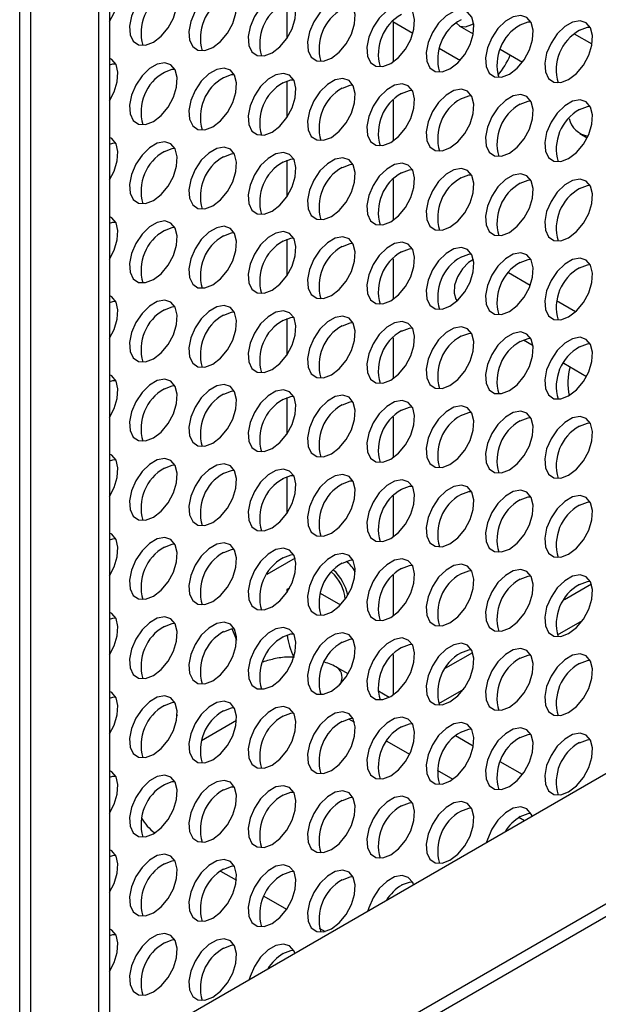
# Model space of a CAD drawing. Units: millimetres. Extents: x 40 to 3688, y -431 to 3021.
# Drawn here: x 40 to 100, y -123 to -22 of the extents above; entities that cross this region are included whole.
import ezdxf

# ---------------------------------------------------------------- set-up
doc = ezdxf.new("R2010")
doc.units = ezdxf.units.MM
doc.header["$LTSCALE"] = 10

msp = doc.modelspace()

# ---------------------------------------------------------------- linework, layer by layer
at = {"color": 7, "linetype": 'Continuous', "lineweight": 25}
for p, q in [((40.49, 380.2), (40.49, -147.61)), ((41.63, -146.96), (41.63, 380.86)), ((48.63, 3.9), (48.63, -126.75)), ((49.76, 3.25), (49.76, -127.4)), ((289.25, -4.17), (41.77, -147.04)), ((289.25, -5.47), (41.77, -148.34)), ((68.07, -19.78), (68.07, -23.54)), ((79.02, -21.79), (81.09, -22.99)), ((79.03, -21.8), (79.03, -25.97)), ((85.86, -22.24), (87.32, -23.08)), ((87.16, -22.11), (87.36, -21.98)), ((99.57, -24.15), (97.75, -23.09)), ((83.8, -24.55), (85.76, -25.68)), ((90.09, -24.67), (92.38, -26)), ((85.76, -25.68), (85.99, -25.76)), ((68.07, -27.94), (68.07, -31.7)), ((79.03, -29.93), (79.03, -34.14)), ((98.31, -33.35), (99.07, -33.79)), ((68.07, -36.11), (68.07, -39.87)), ((79.03, -38.1), (79.03, -42.31)), ((68.07, -44.27), (68.07, -48.04)), ((79.03, -46.27), (79.03, -50.47)), ((93.19, -49.04), (90.94, -47.74)), ((97.87, -51.74), (95.92, -50.62)), ((68.07, -52.44), (68.07, -56.2)), ((79.03, -54.43), (79.03, -58.64)), ((92.51, -54.65), (93.49, -55.22)), ((96.65, -57.04), (99.01, -58.41)), ((68.07, -60.6), (68.07, -64.37)), ((79.03, -62.6), (79.03, -66.8)), ((68.07, -68.77), (68.07, -72.53)), ((79.03, -70.76), (79.03, -74.97)), ((68.92, -77.17), (65.99, -78.86)), ((79.03, -78.93), (79.03, -83.13)), ((68.35, -80.25), (68.07, -80.41)), ((68.07, -80.41), (68.07, -80.7)), ((71.51, -80.76), (73.61, -81.97)), ((51.1, -128.18), (128.88, -83.27)), ((79.03, -87.09), (79.03, -91.3)), ((74.39, -89.1), (73.31, -88.47)), ((78.63, -91.54), (77.45, -90.86)), ((56.76, -93.41), (56.77, -93.3)), ((59.27, -95.96), (62.89, -93.87)), ((74.43, -93.74), (75.06, -94.1)), ((78.4, -96.03), (80.74, -97.38)), ((87.32, -96.56), (85.48, -95.5)), ((92.38, -99.48), (90.09, -98.16)), ((83.59, -99.02), (85.22, -99.96)), ((92.03, -103.9), (92.59, -104.22)), ((49.85, -107.9), (49.76, -107.98)), ((61.23, -109.45), (62.87, -110.39)), ((65.71, -112.03), (68.05, -113.38)), ((71.41, -115.32), (72.02, -115.67))]:
    msp.add_line(p, q, dxfattribs=at)
at = {"color": 30, "linetype": 'Continuous', "lineweight": 25}
for p, q in [((96.72, -81.42), (99.51, -79.81)), ((98.55, -83.63), (95.99, -85.11)), ((84.47, -88.49), (87.26, -86.88)), ((86.31, -90.7), (83.74, -92.18))]:
    msp.add_line(p, q, dxfattribs=at)
at = {"color": 7, "linetype": 'Continuous', "lineweight": 25, "flags": 128}
for points in [[(49.76, -21.81), (50.24, -20.9), (50.57, -19.85), (50.64, -18.87), (50.44, -18.08), (49.99, -17.55), (49.76, -17.42)], [(54.29, -23.94), (55.1, -23.32), (55.81, -22.46), (56.37, -21.45), (56.69, -20.4), (56.76, -19.42), (56.56, -18.62), (56.11, -18.09), (55.47, -17.89), (54.7, -18.03), (53.89, -18.5), (53.12, -19.25), (52.47, -20.2), (52.03, -21.24), (51.83, -22.27), (51.89, -23.17), (52.22, -23.84), (52.77, -24.21), (53.49, -24.25), (54.29, -23.94)], [(60.42, -24.49), (61.22, -23.87), (61.94, -23), (62.49, -21.99), (62.82, -20.94), (62.88, -19.97), (62.68, -19.17), (62.24, -18.64), (61.6, -18.43), (60.83, -18.57), (60.01, -19.04), (59.24, -19.79), (58.6, -20.74), (58.15, -21.79), (57.95, -22.82), (58.02, -23.71), (58.35, -24.39), (58.9, -24.76), (59.61, -24.79), (60.42, -24.49)], [(66.54, -25.03), (67.35, -24.41), (68.06, -23.55), (68.61, -22.54), (68.94, -21.49), (69.01, -20.51), (68.81, -19.72), (68.36, -19.19), (67.72, -18.98), (66.95, -19.12), (66.13, -19.59), (65.36, -20.34), (64.72, -21.29), (64.28, -22.34), (64.08, -23.36), (64.14, -24.26), (64.47, -24.93), (65.02, -25.31), (65.74, -25.34), (66.54, -25.03)], [(72.67, -25.58), (73.47, -24.96), (74.19, -24.1), (74.74, -23.09), (75.06, -22.04), (75.13, -21.06), (74.93, -20.27), (74.49, -19.74), (73.84, -19.53), (73.07, -19.67), (72.26, -20.14), (71.49, -20.89), (70.84, -21.84), (70.4, -22.88), (70.2, -23.91), (70.27, -24.81), (70.59, -25.48), (71.15, -25.86), (71.86, -25.89), (72.67, -25.58)], [(78.79, -26.13), (79.59, -25.51), (80.31, -24.65), (80.86, -23.64), (81.19, -22.59), (81.26, -21.61), (81.06, -20.81), (80.61, -20.28), (79.97, -20.08), (79.2, -20.22), (78.38, -20.69), (77.61, -21.44), (76.97, -22.39), (76.52, -23.43), (76.32, -24.46), (76.39, -25.36), (76.72, -26.03), (77.27, -26.4), (77.99, -26.44), (78.79, -26.13)], [(84.91, -26.68), (85.72, -26.06), (86.43, -25.2), (86.98, -24.18), (87.31, -23.13), (87.38, -22.16), (87.18, -21.36), (86.73, -20.83), (86.09, -20.62), (85.32, -20.76), (84.51, -21.23), (83.73, -21.98), (83.09, -22.93), (82.65, -23.98), (82.45, -25.01), (82.51, -25.9), (82.84, -26.58), (83.39, -26.95), (84.11, -26.98), (84.91, -26.68)], [(91.04, -27.22), (91.84, -26.6), (92.56, -25.74), (93.11, -24.73), (93.44, -23.68), (93.5, -22.71), (93.3, -21.91), (92.86, -21.38), (92.21, -21.17), (91.44, -21.31), (90.63, -21.78), (89.86, -22.53), (89.22, -23.48), (88.77, -24.53), (88.57, -25.55), (88.64, -26.45), (88.96, -27.12), (89.52, -27.5), (90.23, -27.53), (91.04, -27.22)], [(85.56, -21.95), (85.92, -22.27), (86.5, -22.35), (87.16, -22.11)], [(92.17, -22.16), (92.97, -21.85), (93.26, -21.82)], [(97.16, -27.77), (97.96, -27.15), (98.68, -26.29), (99.23, -25.28), (99.56, -24.23), (99.63, -23.25), (99.43, -22.46), (98.98, -21.93), (98.34, -21.72), (97.57, -21.86), (96.75, -22.33), (95.98, -23.08), (95.34, -24.03), (94.89, -25.07), (94.69, -26.1), (94.76, -27), (95.09, -27.67), (95.64, -28.05), (96.36, -28.08), (97.16, -27.77)], [(98.29, -22.71), (99.1, -22.4), (99.38, -22.37)], [(49.76, -29.98), (50.24, -29.06), (50.57, -28.01), (50.64, -27.04), (50.44, -26.24), (49.99, -25.71), (49.76, -25.59)], [(49.76, -26.28), (50.11, -26.18), (50.39, -26.16)], [(54.29, -32.1), (55.1, -31.48), (55.81, -30.62), (56.37, -29.61), (56.69, -28.56), (56.76, -27.59), (56.56, -26.79), (56.11, -26.26), (55.47, -26.05), (54.7, -26.19), (53.89, -26.66), (53.12, -27.41), (52.47, -28.36), (52.03, -29.41), (51.83, -30.43), (51.89, -31.33), (52.22, -32), (52.77, -32.38), (53.49, -32.41), (54.29, -32.1)], [(55.43, -27.04), (56.23, -26.73), (56.52, -26.7)], [(60.42, -32.65), (61.22, -32.03), (61.94, -31.17), (62.49, -30.16), (62.82, -29.11), (62.88, -28.13), (62.68, -27.34), (62.24, -26.81), (61.6, -26.6), (60.83, -26.74), (60.01, -27.21), (59.24, -27.96), (58.6, -28.91), (58.15, -29.95), (57.95, -30.98), (58.02, -31.88), (58.35, -32.55), (58.9, -32.93), (59.61, -32.96), (60.42, -32.65)], [(61.55, -27.59), (62.35, -27.28), (62.64, -27.25)], [(66.54, -33.2), (67.35, -32.58), (68.06, -31.72), (68.61, -30.71), (68.94, -29.66), (69.01, -28.68), (68.81, -27.88), (68.36, -27.35), (67.72, -27.15), (66.95, -27.29), (66.13, -27.76), (65.36, -28.51), (64.72, -29.46), (64.28, -30.5), (64.08, -31.53), (64.14, -32.43), (64.47, -33.1), (65.02, -33.47), (65.74, -33.51), (66.54, -33.2)], [(67.67, -28.14), (68.48, -27.83), (68.76, -27.8)], [(72.67, -33.75), (73.47, -33.13), (74.19, -32.27), (74.74, -31.25), (75.06, -30.2), (75.13, -29.23), (74.93, -28.43), (74.49, -27.9), (73.84, -27.69), (73.07, -27.83), (72.26, -28.3), (71.49, -29.05), (70.84, -30), (70.4, -31.05), (70.2, -32.08), (70.27, -32.97), (70.59, -33.65), (71.15, -34.02), (71.86, -34.05), (72.67, -33.75)], [(73.8, -28.68), (74.6, -28.37), (74.89, -28.35)], [(78.79, -34.29), (79.59, -33.67), (80.31, -32.81), (80.86, -31.8), (81.19, -30.75), (81.26, -29.78), (81.06, -28.98), (80.61, -28.45), (79.97, -28.24), (79.2, -28.38), (78.38, -28.85), (77.61, -29.6), (76.97, -30.55), (76.52, -31.6), (76.32, -32.62), (76.39, -33.52), (76.72, -34.19), (77.27, -34.57), (77.99, -34.6), (78.79, -34.29)], [(79.92, -29.23), (80.72, -28.92), (81.01, -28.89)], [(84.91, -34.84), (85.72, -34.22), (86.43, -33.36), (86.98, -32.35), (87.31, -31.3), (87.38, -30.32), (87.18, -29.53), (86.73, -29), (86.09, -28.79), (85.32, -28.93), (84.51, -29.4), (83.73, -30.15), (83.09, -31.1), (82.65, -32.14), (82.45, -33.17), (82.51, -34.07), (82.84, -34.74), (83.39, -35.12), (84.11, -35.15), (84.91, -34.84)], [(86.04, -29.78), (86.85, -29.47), (87.13, -29.44)], [(91.04, -35.39), (91.84, -34.77), (92.56, -33.91), (93.11, -32.9), (93.44, -31.85), (93.5, -30.87), (93.3, -30.07), (92.86, -29.54), (92.21, -29.34), (91.44, -29.48), (90.63, -29.95), (89.86, -30.7), (89.22, -31.65), (88.77, -32.69), (88.57, -33.72), (88.64, -34.62), (88.96, -35.29), (89.52, -35.66), (90.23, -35.7), (91.04, -35.39)], [(92.17, -30.33), (92.97, -30.02), (93.26, -29.99)], [(97.16, -35.94), (97.96, -35.32), (98.68, -34.46), (99.23, -33.44), (99.56, -32.39), (99.63, -31.42), (99.43, -30.62), (98.98, -30.09), (98.34, -29.88), (97.57, -30.02), (96.75, -30.49), (95.98, -31.24), (95.34, -32.19), (94.89, -33.24), (94.69, -34.27), (94.76, -35.16), (95.09, -35.84), (95.64, -36.21), (96.36, -36.24), (97.16, -35.94)], [(98.29, -30.87), (99.1, -30.56), (99.38, -30.54)], [(49.76, -38.14), (50.24, -37.23), (50.57, -36.18), (50.64, -35.2), (50.44, -34.41), (49.99, -33.88), (49.76, -33.75)], [(49.76, -34.44), (50.11, -34.35), (50.39, -34.32)], [(54.29, -40.27), (55.1, -39.65), (55.81, -38.79), (56.37, -37.78), (56.69, -36.73), (56.76, -35.75), (56.56, -34.95), (56.11, -34.42), (55.47, -34.22), (54.7, -34.36), (53.89, -34.83), (53.12, -35.58), (52.47, -36.53), (52.03, -37.57), (51.83, -38.6), (51.89, -39.5), (52.22, -40.17), (52.77, -40.54), (53.49, -40.58), (54.29, -40.27)], [(55.43, -35.21), (56.23, -34.9), (56.52, -34.87)], [(60.42, -40.82), (61.22, -40.2), (61.94, -39.34), (62.49, -38.33), (62.82, -37.27), (62.88, -36.3), (62.68, -35.5), (62.24, -34.97), (61.6, -34.76), (60.83, -34.9), (60.01, -35.37), (59.24, -36.12), (58.6, -37.07), (58.15, -38.12), (57.95, -39.15), (58.02, -40.04), (58.35, -40.72), (58.9, -41.09), (59.61, -41.12), (60.42, -40.82)], [(61.55, -35.75), (62.35, -35.44), (62.64, -35.42)], [(66.54, -41.36), (67.35, -40.74), (68.06, -39.88), (68.61, -38.87), (68.94, -37.82), (69.01, -36.85), (68.81, -36.05), (68.36, -35.52), (67.72, -35.31), (66.95, -35.45), (66.13, -35.92), (65.36, -36.67), (64.72, -37.62), (64.28, -38.67), (64.08, -39.69), (64.14, -40.59), (64.47, -41.26), (65.02, -41.64), (65.74, -41.67), (66.54, -41.36)], [(67.67, -36.3), (68.48, -35.99), (68.76, -35.96)], [(72.67, -41.91), (73.47, -41.29), (74.19, -40.43), (74.74, -39.42), (75.06, -38.37), (75.13, -37.39), (74.93, -36.6), (74.49, -36.07), (73.84, -35.86), (73.07, -36), (72.26, -36.47), (71.49, -37.22), (70.84, -38.17), (70.4, -39.21), (70.2, -40.24), (70.27, -41.14), (70.59, -41.81), (71.15, -42.19), (71.86, -42.22), (72.67, -41.91)], [(73.8, -36.85), (74.6, -36.54), (74.89, -36.51)], [(78.79, -42.46), (79.59, -41.84), (80.31, -40.98), (80.86, -39.97), (81.19, -38.92), (81.26, -37.94), (81.06, -37.14), (80.61, -36.61), (79.97, -36.41), (79.2, -36.55), (78.38, -37.02), (77.61, -37.77), (76.97, -38.72), (76.52, -39.76), (76.32, -40.79), (76.39, -41.69), (76.72, -42.36), (77.27, -42.73), (77.99, -42.77), (78.79, -42.46)], [(79.92, -37.4), (80.72, -37.09), (81.01, -37.06)], [(84.91, -43.01), (85.72, -42.39), (86.43, -41.53), (86.98, -40.52), (87.31, -39.46), (87.38, -38.49), (87.18, -37.69), (86.73, -37.16), (86.09, -36.95), (85.32, -37.09), (84.51, -37.56), (83.73, -38.31), (83.09, -39.26), (82.65, -40.31), (82.45, -41.34), (82.51, -42.23), (82.84, -42.91), (83.39, -43.28), (84.11, -43.32), (84.91, -43.01)], [(91.04, -43.55), (91.84, -42.93), (92.56, -42.07), (93.11, -41.06), (93.44, -40.01), (93.5, -39.04), (93.3, -38.24), (92.86, -37.71), (92.21, -37.5), (91.44, -37.64), (90.63, -38.11), (89.86, -38.86), (89.22, -39.81), (88.77, -40.86), (88.57, -41.88), (88.64, -42.78), (88.96, -43.45), (89.52, -43.83), (90.23, -43.86), (91.04, -43.55)], [(86.04, -37.94), (86.85, -37.63), (87.13, -37.61)], [(92.17, -38.49), (92.97, -38.18), (93.26, -38.15)], [(97.16, -44.1), (97.96, -43.48), (98.68, -42.62), (99.23, -41.61), (99.56, -40.56), (99.63, -39.58), (99.43, -38.79), (98.98, -38.26), (98.34, -38.05), (97.57, -38.19), (96.75, -38.66), (95.98, -39.41), (95.34, -40.36), (94.89, -41.4), (94.69, -42.43), (94.76, -43.33), (95.09, -44), (95.64, -44.38), (96.36, -44.41), (97.16, -44.1)], [(98.29, -39.04), (99.1, -38.73), (99.38, -38.7)], [(49.76, -46.31), (50.24, -45.4), (50.57, -44.34), (50.64, -43.37), (50.44, -42.57), (49.99, -42.04), (49.76, -41.92)], [(49.76, -42.61), (50.11, -42.51), (50.39, -42.49)], [(54.29, -48.43), (55.1, -47.82), (55.81, -46.95), (56.37, -45.94), (56.69, -44.89), (56.76, -43.92), (56.56, -43.12), (56.11, -42.59), (55.47, -42.38), (54.7, -42.52), (53.89, -42.99), (53.12, -43.74), (52.47, -44.69), (52.03, -45.74), (51.83, -46.76), (51.89, -47.66), (52.22, -48.34), (52.77, -48.71), (53.49, -48.74), (54.29, -48.43)], [(55.43, -43.37), (56.23, -43.06), (56.52, -43.03)], [(60.42, -48.98), (61.22, -48.36), (61.94, -47.5), (62.49, -46.49), (62.82, -45.44), (62.88, -44.46), (62.68, -43.67), (62.24, -43.14), (61.6, -42.93), (60.83, -43.07), (60.01, -43.54), (59.24, -44.29), (58.6, -45.24), (58.15, -46.28), (57.95, -47.31), (58.02, -48.21), (58.35, -48.88), (58.9, -49.26), (59.61, -49.29), (60.42, -48.98)], [(61.55, -43.92), (62.35, -43.61), (62.64, -43.58)], [(66.54, -49.53), (67.35, -48.91), (68.06, -48.05), (68.61, -47.04), (68.94, -45.99), (69.01, -45.01), (68.81, -44.21), (68.36, -43.68), (67.72, -43.48), (66.95, -43.62), (66.13, -44.09), (65.36, -44.84), (64.72, -45.79), (64.28, -46.83), (64.08, -47.86), (64.14, -48.76), (64.47, -49.43), (65.02, -49.8), (65.74, -49.84), (66.54, -49.53)], [(67.67, -44.47), (68.48, -44.16), (68.76, -44.13)], [(72.67, -50.08), (73.47, -49.46), (74.19, -48.6), (74.74, -47.59), (75.06, -46.54), (75.13, -45.56), (74.93, -44.76), (74.49, -44.23), (73.84, -44.03), (73.07, -44.16), (72.26, -44.63), (71.49, -45.39), (70.84, -46.33), (70.4, -47.38), (70.2, -48.41), (70.27, -49.31), (70.59, -49.98), (71.15, -50.35), (71.86, -50.39), (72.67, -50.08)], [(73.8, -45.01), (74.6, -44.7), (74.89, -44.68)], [(78.79, -50.62), (79.59, -50.01), (80.31, -49.14), (80.86, -48.13), (81.19, -47.08), (81.26, -46.11), (81.06, -45.31), (80.61, -44.78), (79.97, -44.57), (79.2, -44.71), (78.38, -45.18), (77.61, -45.93), (76.97, -46.88), (76.52, -47.93), (76.32, -48.95), (76.39, -49.85), (76.72, -50.53), (77.27, -50.9), (77.99, -50.93), (78.79, -50.62)], [(79.92, -45.56), (80.72, -45.25), (81.01, -45.22)], [(84.91, -51.17), (85.72, -50.55), (86.43, -49.69), (86.98, -48.68), (87.31, -47.63), (87.38, -46.65), (87.18, -45.86), (86.73, -45.33), (86.09, -45.12), (85.32, -45.26), (84.51, -45.73), (83.73, -46.48), (83.09, -47.43), (82.65, -48.47), (82.45, -49.5), (82.51, -50.4), (82.84, -51.07), (83.39, -51.45), (84.11, -51.48), (84.91, -51.17)], [(91.04, -51.72), (91.84, -51.1), (92.56, -50.24), (93.11, -49.23), (93.44, -48.18), (93.5, -47.2), (93.3, -46.4), (92.86, -45.87), (92.21, -45.67), (91.44, -45.81), (90.63, -46.28), (89.86, -47.03), (89.22, -47.98), (88.77, -49.02), (88.57, -50.05), (88.64, -50.95), (88.96, -51.62), (89.52, -51.99), (90.23, -52.03), (91.04, -51.72)], [(87.34, -46.35), (86.82, -46.67), (86.19, -47.32), (85.7, -48.13), (85.39, -49), (85.33, -49.82), (85.52, -50.46), (85.64, -50.63)], [(86.04, -46.11), (86.85, -45.8), (87.13, -45.77)], [(92.17, -46.66), (92.97, -46.35), (93.26, -46.32)], [(97.16, -52.27), (97.96, -51.65), (98.68, -50.79), (99.23, -49.78), (99.56, -48.73), (99.63, -47.75), (99.43, -46.95), (98.98, -46.42), (98.34, -46.22), (97.57, -46.35), (96.75, -46.82), (95.98, -47.58), (95.34, -48.52), (94.89, -49.57), (94.69, -50.6), (94.76, -51.5), (95.09, -52.17), (95.64, -52.54), (96.36, -52.58), (97.16, -52.27)], [(98.29, -47.2), (99.1, -46.89), (99.38, -46.87)], [(49.76, -54.47), (50.24, -53.56), (50.57, -52.51), (50.64, -51.53), (50.44, -50.74), (49.99, -50.21), (49.76, -50.08)], [(49.76, -50.78), (50.11, -50.68), (50.39, -50.65)], [(54.29, -56.6), (55.1, -55.98), (55.81, -55.12), (56.37, -54.11), (56.69, -53.06), (56.76, -52.08), (56.56, -51.28), (56.11, -50.75), (55.47, -50.55), (54.7, -50.69), (53.89, -51.16), (53.12, -51.91), (52.47, -52.86), (52.03, -53.9), (51.83, -54.93), (51.89, -55.83), (52.22, -56.5), (52.77, -56.87), (53.49, -56.91), (54.29, -56.6)], [(55.43, -51.54), (56.23, -51.23), (56.52, -51.2)], [(60.42, -57.15), (61.22, -56.53), (61.94, -55.67), (62.49, -54.66), (62.82, -53.61), (62.88, -52.63), (62.68, -51.83), (62.24, -51.3), (61.6, -51.1), (60.83, -51.23), (60.01, -51.71), (59.24, -52.46), (58.6, -53.4), (58.15, -54.45), (57.95, -55.48), (58.02, -56.38), (58.35, -57.05), (58.9, -57.42), (59.61, -57.46), (60.42, -57.15)], [(61.55, -52.08), (62.35, -51.78), (62.64, -51.75)], [(66.54, -57.69), (67.35, -57.08), (68.06, -56.21), (68.61, -55.2), (68.94, -54.15), (69.01, -53.18), (68.81, -52.38), (68.36, -51.85), (67.72, -51.64), (66.95, -51.78), (66.13, -52.25), (65.36, -53), (64.72, -53.95), (64.28, -55), (64.08, -56.02), (64.14, -56.92), (64.47, -57.6), (65.02, -57.97), (65.74, -58), (66.54, -57.69)], [(67.67, -52.63), (68.48, -52.32), (68.76, -52.29)], [(72.67, -58.24), (73.47, -57.62), (74.19, -56.76), (74.74, -55.75), (75.06, -54.7), (75.13, -53.72), (74.93, -52.93), (74.49, -52.4), (73.84, -52.19), (73.07, -52.33), (72.26, -52.8), (71.49, -53.55), (70.84, -54.5), (70.4, -55.54), (70.2, -56.57), (70.27, -57.47), (70.59, -58.14), (71.15, -58.52), (71.86, -58.55), (72.67, -58.24)], [(78.79, -58.79), (79.59, -58.17), (80.31, -57.31), (80.86, -56.3), (81.19, -55.25), (81.26, -54.27), (81.06, -53.48), (80.61, -52.94), (79.97, -52.74), (79.2, -52.88), (78.38, -53.35), (77.61, -54.1), (76.97, -55.05), (76.52, -56.09), (76.32, -57.12), (76.39, -58.02), (76.72, -58.69), (77.27, -59.06), (77.99, -59.1), (78.79, -58.79)], [(73.8, -53.18), (74.6, -52.87), (74.89, -52.84)], [(79.92, -53.73), (80.72, -53.42), (81.01, -53.39)], [(84.91, -59.34), (85.72, -58.72), (86.43, -57.86), (86.98, -56.85), (87.31, -55.8), (87.38, -54.82), (87.18, -54.02), (86.73, -53.49), (86.09, -53.29), (85.32, -53.42), (84.51, -53.9), (83.73, -54.65), (83.09, -55.59), (82.65, -56.64), (82.45, -57.67), (82.51, -58.57), (82.84, -59.24), (83.39, -59.61), (84.11, -59.65), (84.91, -59.34)], [(91.04, -59.88), (91.84, -59.27), (92.56, -58.4), (93.11, -57.39), (93.44, -56.34), (93.5, -55.37), (93.3, -54.57), (92.86, -54.04), (92.21, -53.83), (91.44, -53.97), (90.63, -54.44), (89.86, -55.19), (89.22, -56.14), (88.77, -57.19), (88.57, -58.21), (88.64, -59.11), (88.96, -59.79), (89.52, -60.16), (90.23, -60.19), (91.04, -59.88)], [(86.04, -54.27), (86.85, -53.97), (87.13, -53.94)], [(92.17, -54.82), (92.97, -54.51), (93.26, -54.48)], [(97.16, -60.43), (97.96, -59.81), (98.68, -58.95), (99.23, -57.94), (99.56, -56.89), (99.63, -55.91), (99.43, -55.12), (98.98, -54.59), (98.34, -54.38), (97.57, -54.52), (96.75, -54.99), (95.98, -55.74), (95.34, -56.69), (94.89, -57.73), (94.69, -58.76), (94.76, -59.66), (95.09, -60.33), (95.64, -60.71), (96.36, -60.74), (97.16, -60.43)], [(98.29, -55.37), (99.1, -55.06), (99.38, -55.03)], [(49.76, -62.64), (50.24, -61.73), (50.57, -60.68), (50.64, -59.7), (50.44, -58.9), (49.99, -58.37), (49.76, -58.25)], [(49.76, -58.94), (50.11, -58.85), (50.39, -58.82)], [(54.29, -64.76), (55.1, -64.15), (55.81, -63.28), (56.37, -62.27), (56.69, -61.22), (56.76, -60.25), (56.56, -59.45), (56.11, -58.92), (55.47, -58.71), (54.7, -58.85), (53.89, -59.32), (53.12, -60.07), (52.47, -61.02), (52.03, -62.07), (51.83, -63.09), (51.89, -63.99), (52.22, -64.67), (52.77, -65.04), (53.49, -65.07), (54.29, -64.76)], [(55.43, -59.7), (56.23, -59.39), (56.52, -59.36)], [(60.42, -65.31), (61.22, -64.69), (61.94, -63.83), (62.49, -62.82), (62.82, -61.77), (62.88, -60.79), (62.68, -60), (62.24, -59.47), (61.6, -59.26), (60.83, -59.4), (60.01, -59.87), (59.24, -60.62), (58.6, -61.57), (58.15, -62.61), (57.95, -63.64), (58.02, -64.54), (58.35, -65.21), (58.9, -65.59), (59.61, -65.62), (60.42, -65.31)], [(61.55, -60.25), (62.35, -59.94), (62.64, -59.91)], [(66.54, -65.86), (67.35, -65.24), (68.06, -64.38), (68.61, -63.37), (68.94, -62.32), (69.01, -61.34), (68.81, -60.55), (68.36, -60.02), (67.72, -59.81), (66.95, -59.95), (66.13, -60.42), (65.36, -61.17), (64.72, -62.12), (64.28, -63.16), (64.08, -64.19), (64.14, -65.09), (64.47, -65.76), (65.02, -66.13), (65.74, -66.17), (66.54, -65.86)], [(67.67, -60.8), (68.48, -60.49), (68.76, -60.46)], [(72.67, -66.41), (73.47, -65.79), (74.19, -64.93), (74.74, -63.92), (75.06, -62.87), (75.13, -61.89), (74.93, -61.09), (74.49, -60.56), (73.84, -60.36), (73.07, -60.5), (72.26, -60.97), (71.49, -61.72), (70.84, -62.66), (70.4, -63.71), (70.2, -64.74), (70.27, -65.64), (70.59, -66.31), (71.15, -66.68), (71.86, -66.72), (72.67, -66.41)], [(78.79, -66.95), (79.59, -66.34), (80.31, -65.47), (80.86, -64.46), (81.19, -63.41), (81.26, -62.44), (81.06, -61.64), (80.61, -61.11), (79.97, -60.9), (79.2, -61.04), (78.38, -61.51), (77.61, -62.26), (76.97, -63.21), (76.52, -64.26), (76.32, -65.28), (76.39, -66.18), (76.72, -66.86), (77.27, -67.23), (77.99, -67.26), (78.79, -66.95)], [(73.8, -61.34), (74.6, -61.04), (74.89, -61.01)], [(79.92, -61.89), (80.72, -61.58), (81.01, -61.56)], [(84.91, -67.5), (85.72, -66.88), (86.43, -66.02), (86.98, -65.01), (87.31, -63.96), (87.38, -62.98), (87.18, -62.19), (86.73, -61.66), (86.09, -61.45), (85.32, -61.59), (84.51, -62.06), (83.73, -62.81), (83.09, -63.76), (82.65, -64.8), (82.45, -65.83), (82.51, -66.73), (82.84, -67.4), (83.39, -67.78), (84.11, -67.81), (84.91, -67.5)], [(86.04, -62.44), (86.85, -62.13), (87.13, -62.1)], [(91.04, -68.05), (91.84, -67.43), (92.56, -66.57), (93.11, -65.56), (93.44, -64.51), (93.5, -63.53), (93.3, -62.74), (92.86, -62.21), (92.21, -62), (91.44, -62.14), (90.63, -62.61), (89.86, -63.36), (89.22, -64.31), (88.77, -65.35), (88.57, -66.38), (88.64, -67.28), (88.96, -67.95), (89.52, -68.32), (90.23, -68.36), (91.04, -68.05)], [(92.17, -62.99), (92.97, -62.68), (93.26, -62.65)], [(97.16, -68.6), (97.96, -67.98), (98.68, -67.12), (99.23, -66.11), (99.56, -65.06), (99.63, -64.08), (99.43, -63.28), (98.98, -62.75), (98.34, -62.55), (97.57, -62.69), (96.75, -63.16), (95.98, -63.91), (95.34, -64.86), (94.89, -65.9), (94.69, -66.93), (94.76, -67.83), (95.09, -68.5), (95.64, -68.87), (96.36, -68.91), (97.16, -68.6)], [(98.29, -63.53), (99.1, -63.23), (99.38, -63.2)], [(49.76, -70.8), (50.24, -69.89), (50.57, -68.84), (50.64, -67.86), (50.44, -67.07), (49.99, -66.54), (49.76, -66.42)], [(49.76, -67.11), (50.11, -67.01), (50.39, -66.98)], [(54.29, -72.93), (55.1, -72.31), (55.81, -71.45), (56.37, -70.44), (56.69, -69.39), (56.76, -68.41), (56.56, -67.62), (56.11, -67.09), (55.47, -66.88), (54.7, -67.02), (53.89, -67.49), (53.12, -68.24), (52.47, -69.19), (52.03, -70.23), (51.83, -71.26), (51.89, -72.16), (52.22, -72.83), (52.77, -73.2), (53.49, -73.24), (54.29, -72.93)], [(55.43, -67.87), (56.23, -67.56), (56.52, -67.53)], [(60.42, -73.48), (61.22, -72.86), (61.94, -72), (62.49, -70.99), (62.82, -69.94), (62.88, -68.96), (62.68, -68.16), (62.24, -67.63), (61.6, -67.43), (60.83, -67.57), (60.01, -68.04), (59.24, -68.79), (58.6, -69.74), (58.15, -70.78), (57.95, -71.81), (58.02, -72.71), (58.35, -73.38), (58.9, -73.75), (59.61, -73.79), (60.42, -73.48)], [(66.54, -74.03), (67.35, -73.41), (68.06, -72.54), (68.61, -71.53), (68.94, -70.48), (69.01, -69.51), (68.81, -68.71), (68.36, -68.18), (67.72, -67.97), (66.95, -68.11), (66.13, -68.58), (65.36, -69.33), (64.72, -70.28), (64.28, -71.33), (64.08, -72.36), (64.14, -73.25), (64.47, -73.93), (65.02, -74.3), (65.74, -74.33), (66.54, -74.03)], [(61.55, -68.41), (62.35, -68.11), (62.64, -68.08)], [(67.67, -68.96), (68.48, -68.65), (68.76, -68.63)], [(72.67, -74.57), (73.47, -73.95), (74.19, -73.09), (74.74, -72.08), (75.06, -71.03), (75.13, -70.05), (74.93, -69.26), (74.49, -68.73), (73.84, -68.52), (73.07, -68.66), (72.26, -69.13), (71.49, -69.88), (70.84, -70.83), (70.4, -71.88), (70.2, -72.9), (70.27, -73.8), (70.59, -74.47), (71.15, -74.85), (71.86, -74.88), (72.67, -74.57)], [(78.79, -75.12), (79.59, -74.5), (80.31, -73.64), (80.86, -72.63), (81.19, -71.58), (81.26, -70.6), (81.06, -69.81), (80.61, -69.28), (79.97, -69.07), (79.2, -69.21), (78.38, -69.68), (77.61, -70.43), (76.97, -71.38), (76.52, -72.42), (76.32, -73.45), (76.39, -74.35), (76.72, -75.02), (77.27, -75.4), (77.99, -75.43), (78.79, -75.12)], [(73.8, -69.51), (74.6, -69.2), (74.89, -69.17)], [(79.92, -70.06), (80.72, -69.75), (81.01, -69.72)], [(84.91, -75.67), (85.72, -75.05), (86.43, -74.19), (86.98, -73.18), (87.31, -72.13), (87.38, -71.15), (87.18, -70.35), (86.73, -69.82), (86.09, -69.62), (85.32, -69.76), (84.51, -70.23), (83.73, -70.98), (83.09, -71.93), (82.65, -72.97), (82.45, -74), (82.51, -74.9), (82.84, -75.57), (83.39, -75.94), (84.11, -75.98), (84.91, -75.67)], [(86.04, -70.61), (86.85, -70.3), (87.13, -70.27)], [(91.04, -76.22), (91.84, -75.6), (92.56, -74.74), (93.11, -73.72), (93.44, -72.67), (93.5, -71.7), (93.3, -70.9), (92.86, -70.37), (92.21, -70.16), (91.44, -70.3), (90.63, -70.77), (89.86, -71.52), (89.22, -72.47), (88.77, -73.52), (88.57, -74.55), (88.64, -75.44), (88.96, -76.12), (89.52, -76.49), (90.23, -76.52), (91.04, -76.22)], [(92.17, -71.15), (92.97, -70.84), (93.26, -70.82)], [(97.16, -76.76), (97.96, -76.14), (98.68, -75.28), (99.23, -74.27), (99.56, -73.22), (99.63, -72.25), (99.43, -71.45), (98.98, -70.92), (98.34, -70.71), (97.57, -70.85), (96.75, -71.32), (95.98, -72.07), (95.34, -73.02), (94.89, -74.07), (94.69, -75.09), (94.76, -75.99), (95.09, -76.66), (95.64, -77.04), (96.36, -77.07), (97.16, -76.76)], [(98.29, -71.7), (99.1, -71.39), (99.38, -71.36)], [(49.76, -78.97), (50.24, -78.06), (50.57, -77.01), (50.64, -76.03), (50.44, -75.23), (49.99, -74.7), (49.76, -74.58)], [(49.76, -75.27), (50.11, -75.18), (50.39, -75.15)], [(54.29, -81.1), (55.1, -80.48), (55.81, -79.62), (56.37, -78.6), (56.69, -77.55), (56.76, -76.58), (56.56, -75.78), (56.11, -75.25), (55.47, -75.04), (54.7, -75.18), (53.89, -75.65), (53.12, -76.4), (52.47, -77.35), (52.03, -78.4), (51.83, -79.43), (51.89, -80.32), (52.22, -81), (52.77, -81.37), (53.49, -81.4), (54.29, -81.1)], [(55.43, -76.03), (56.23, -75.72), (56.52, -75.7)], [(60.42, -81.64), (61.22, -81.02), (61.94, -80.16), (62.49, -79.15), (62.82, -78.1), (62.88, -77.13), (62.68, -76.33), (62.24, -75.8), (61.6, -75.59), (60.83, -75.73), (60.01, -76.2), (59.24, -76.95), (58.6, -77.9), (58.15, -78.95), (57.95, -79.97), (58.02, -80.87), (58.35, -81.54), (58.9, -81.92), (59.61, -81.95), (60.42, -81.64)], [(66.54, -82.19), (67.35, -81.57), (68.06, -80.71), (68.61, -79.7), (68.94, -78.65), (69.01, -77.67), (68.81, -76.88), (68.36, -76.35), (67.72, -76.14), (66.95, -76.28), (66.13, -76.75), (65.36, -77.5), (64.72, -78.45), (64.28, -79.49), (64.08, -80.52), (64.14, -81.42), (64.47, -82.09), (65.02, -82.47), (65.74, -82.5), (66.54, -82.19)], [(61.55, -76.58), (62.35, -76.27), (62.64, -76.24)], [(67.67, -77.13), (68.48, -76.82), (68.76, -76.79)], [(72.67, -82.74), (73.47, -82.12), (74.19, -81.26), (74.74, -80.25), (75.06, -79.2), (75.13, -78.22), (74.93, -77.42), (74.49, -76.89), (73.84, -76.69), (73.07, -76.83), (72.26, -77.3), (71.49, -78.05), (70.84, -79), (70.4, -80.04), (70.2, -81.07), (70.27, -81.97), (70.59, -82.64), (71.15, -83.01), (71.86, -83.05), (72.67, -82.74)], [(73.8, -77.68), (74.6, -77.37), (74.89, -77.34)], [(78.79, -83.29), (79.59, -82.67), (80.31, -81.81), (80.86, -80.79), (81.19, -79.74), (81.26, -78.77), (81.06, -77.97), (80.61, -77.44), (79.97, -77.23), (79.2, -77.37), (78.38, -77.84), (77.61, -78.59), (76.97, -79.54), (76.52, -80.59), (76.32, -81.62), (76.39, -82.51), (76.72, -83.19), (77.27, -83.56), (77.99, -83.59), (78.79, -83.29)], [(79.92, -78.22), (80.72, -77.91), (81.01, -77.89)], [(84.91, -83.83), (85.72, -83.21), (86.43, -82.35), (86.98, -81.34), (87.31, -80.29), (87.38, -79.32), (87.18, -78.52), (86.73, -77.99), (86.09, -77.78), (85.32, -77.92), (84.51, -78.39), (83.73, -79.14), (83.09, -80.09), (82.65, -81.14), (82.45, -82.16), (82.51, -83.06), (82.84, -83.73), (83.39, -84.11), (84.11, -84.14), (84.91, -83.83)], [(86.04, -78.77), (86.85, -78.46), (87.13, -78.43)], [(91.04, -84.38), (91.84, -83.76), (92.56, -82.9), (93.11, -81.89), (93.44, -80.84), (93.5, -79.86), (93.3, -79.07), (92.86, -78.54), (92.21, -78.33), (91.44, -78.47), (90.63, -78.94), (89.86, -79.69), (89.22, -80.64), (88.77, -81.68), (88.57, -82.71), (88.64, -83.61), (88.96, -84.28), (89.52, -84.66), (90.23, -84.69), (91.04, -84.38)], [(92.17, -79.32), (92.97, -79.01), (93.26, -78.98)], [(97.16, -84.93), (97.96, -84.31), (98.68, -83.45), (99.23, -82.44), (99.56, -81.39), (99.63, -80.41), (99.43, -79.61), (98.98, -79.08), (98.34, -78.88), (97.57, -79.02), (96.75, -79.49), (95.98, -80.24), (95.34, -81.19), (94.89, -82.23), (94.69, -83.26), (94.76, -84.16), (95.09, -84.83), (95.64, -85.2), (96.36, -85.24), (97.16, -84.93)], [(98.29, -79.87), (99.1, -79.56), (99.38, -79.53)], [(49.76, -87.13), (50.24, -86.22), (50.57, -85.17), (50.64, -84.2), (50.44, -83.4), (49.99, -82.87), (49.76, -82.75)], [(54.29, -89.26), (55.1, -88.64), (55.81, -87.78), (56.37, -86.77), (56.69, -85.72), (56.76, -84.74), (56.56, -83.95), (56.11, -83.42), (55.47, -83.21), (54.7, -83.35), (53.89, -83.82), (53.12, -84.57), (52.47, -85.52), (52.03, -86.56), (51.83, -87.59), (51.89, -88.49), (52.22, -89.16), (52.77, -89.54), (53.49, -89.57), (54.29, -89.26)], [(49.76, -83.44), (50.11, -83.34), (50.39, -83.31)], [(55.43, -84.2), (56.23, -83.89), (56.52, -83.86)], [(60.42, -89.81), (61.22, -89.19), (61.94, -88.33), (62.49, -87.32), (62.82, -86.27), (62.88, -85.29), (62.68, -84.49), (62.24, -83.96), (61.6, -83.76), (60.83, -83.9), (60.01, -84.37), (59.24, -85.12), (58.6, -86.07), (58.15, -87.11), (57.95, -88.14), (58.02, -89.04), (58.35, -89.71), (58.9, -90.08), (59.61, -90.12), (60.42, -89.81)], [(66.54, -90.36), (67.35, -89.74), (68.06, -88.88), (68.61, -87.87), (68.94, -86.81), (69.01, -85.84), (68.81, -85.04), (68.36, -84.51), (67.72, -84.3), (66.95, -84.44), (66.13, -84.91), (65.36, -85.66), (64.72, -86.61), (64.28, -87.66), (64.08, -88.69), (64.14, -89.58), (64.47, -90.26), (65.02, -90.63), (65.74, -90.66), (66.54, -90.36)], [(61.55, -84.75), (62.35, -84.44), (62.64, -84.41)], [(62.38, -84.43), (62.84, -85.51), (62.89, -85.61)], [(67.67, -85.29), (68.48, -84.98), (68.76, -84.96)], [(72.67, -90.9), (73.47, -90.28), (74.19, -89.42), (74.74, -88.41), (75.06, -87.36), (75.13, -86.39), (74.93, -85.59), (74.49, -85.06), (73.84, -84.85), (73.07, -84.99), (72.26, -85.46), (71.49, -86.21), (70.84, -87.16), (70.4, -88.21), (70.2, -89.23), (70.27, -90.13), (70.59, -90.8), (71.15, -91.18), (71.86, -91.21), (72.67, -90.9)], [(73.8, -85.84), (74.6, -85.53), (74.89, -85.5)], [(78.79, -91.45), (79.59, -90.83), (80.31, -89.97), (80.86, -88.96), (81.19, -87.91), (81.26, -86.93), (81.06, -86.14), (80.61, -85.61), (79.97, -85.4), (79.2, -85.54), (78.38, -86.01), (77.61, -86.76), (76.97, -87.71), (76.52, -88.75), (76.32, -89.78), (76.39, -90.68), (76.72, -91.35), (77.27, -91.73), (77.99, -91.76), (78.79, -91.45)], [(79.92, -86.39), (80.72, -86.08), (81.01, -86.05)], [(84.91, -92), (85.72, -91.38), (86.43, -90.52), (86.98, -89.51), (87.31, -88.46), (87.38, -87.48), (87.18, -86.68), (86.73, -86.15), (86.09, -85.95), (85.32, -86.09), (84.51, -86.56), (83.73, -87.31), (83.09, -88.26), (82.65, -89.3), (82.45, -90.33), (82.51, -91.23), (82.84, -91.9), (83.39, -92.27), (84.11, -92.31), (84.91, -92)], [(86.04, -86.94), (86.85, -86.63), (87.13, -86.6)], [(91.04, -92.55), (91.84, -91.93), (92.56, -91.07), (93.11, -90.06), (93.44, -89), (93.5, -88.03), (93.3, -87.23), (92.86, -86.7), (92.21, -86.49), (91.44, -86.63), (90.63, -87.1), (89.86, -87.85), (89.22, -88.8), (88.77, -89.85), (88.57, -90.88), (88.64, -91.77), (88.96, -92.45), (89.52, -92.82), (90.23, -92.86), (91.04, -92.55)], [(92.17, -87.48), (92.97, -87.17), (93.26, -87.15)], [(97.16, -93.09), (97.96, -92.47), (98.68, -91.61), (99.23, -90.6), (99.56, -89.55), (99.63, -88.58), (99.43, -87.78), (98.98, -87.25), (98.34, -87.04), (97.57, -87.18), (96.75, -87.65), (95.98, -88.4), (95.34, -89.35), (94.89, -90.4), (94.69, -91.42), (94.76, -92.32), (95.09, -92.99), (95.64, -93.37), (96.36, -93.4), (97.16, -93.09)], [(98.29, -88.03), (99.1, -87.72), (99.38, -87.69)], [(49.76, -95.3), (50.24, -94.39), (50.57, -93.34), (50.64, -92.36), (50.44, -91.56), (49.99, -91.03), (49.76, -90.91)], [(54.29, -97.43), (55.1, -96.81), (55.81, -95.95), (56.37, -94.94), (56.69, -93.88), (56.76, -92.91), (56.56, -92.11), (56.11, -91.58), (55.47, -91.37), (54.7, -91.51), (53.89, -91.98), (53.12, -92.73), (52.47, -93.68), (52.03, -94.73), (51.83, -95.76), (51.89, -96.65), (52.22, -97.33), (52.77, -97.7), (53.49, -97.74), (54.29, -97.43)], [(49.76, -91.6), (50.11, -91.51), (50.39, -91.48)], [(55.43, -92.36), (56.23, -92.05), (56.52, -92.03)], [(60.42, -97.97), (61.22, -97.36), (61.94, -96.49), (62.49, -95.48), (62.82, -94.43), (62.88, -93.46), (62.68, -92.66), (62.24, -92.13), (61.6, -91.92), (60.83, -92.06), (60.01, -92.53), (59.24, -93.28), (58.6, -94.23), (58.15, -95.28), (57.95, -96.3), (58.02, -97.2), (58.35, -97.88), (58.9, -98.25), (59.61, -98.28), (60.42, -97.97)], [(61.55, -92.91), (62.35, -92.6), (62.64, -92.57)], [(66.54, -98.52), (67.35, -97.9), (68.06, -97.04), (68.61, -96.03), (68.94, -94.98), (69.01, -94), (68.81, -93.21), (68.36, -92.68), (67.72, -92.47), (66.95, -92.61), (66.13, -93.08), (65.36, -93.83), (64.72, -94.78), (64.28, -95.82), (64.08, -96.85), (64.14, -97.75), (64.47, -98.42), (65.02, -98.8), (65.74, -98.83), (66.54, -98.52)], [(67.67, -93.46), (68.48, -93.15), (68.76, -93.12)], [(72.67, -99.07), (73.47, -98.45), (74.19, -97.59), (74.74, -96.58), (75.06, -95.53), (75.13, -94.55), (74.93, -93.75), (74.49, -93.22), (73.84, -93.02), (73.07, -93.16), (72.26, -93.63), (71.49, -94.38), (70.84, -95.33), (70.4, -96.37), (70.2, -97.4), (70.27, -98.3), (70.59, -98.97), (71.15, -99.34), (71.86, -99.38), (72.67, -99.07)], [(73.8, -94.01), (74.6, -93.7), (74.89, -93.67)], [(78.79, -99.62), (79.59, -99), (80.31, -98.14), (80.86, -97.13), (81.19, -96.08), (81.26, -95.1), (81.06, -94.3), (80.61, -93.77), (79.97, -93.57), (79.2, -93.7), (78.38, -94.17), (77.61, -94.93), (76.97, -95.87), (76.52, -96.92), (76.32, -97.95), (76.39, -98.85), (76.72, -99.52), (77.27, -99.89), (77.99, -99.93), (78.79, -99.62)], [(79.92, -94.55), (80.72, -94.24), (81.01, -94.22)], [(84.91, -100.16), (85.72, -99.55), (86.43, -98.68), (86.98, -97.67), (87.31, -96.62), (87.38, -95.65), (87.18, -94.85), (86.73, -94.32), (86.09, -94.11), (85.32, -94.25), (84.51, -94.72), (83.73, -95.47), (83.09, -96.42), (82.65, -97.47), (82.45, -98.49), (82.51, -99.39), (82.84, -100.07), (83.39, -100.44), (84.11, -100.47), (84.91, -100.16)], [(86.04, -95.1), (86.85, -94.79), (87.13, -94.76)], [(91.04, -100.71), (91.84, -100.09), (92.56, -99.23), (93.11, -98.22), (93.44, -97.17), (93.5, -96.19), (93.3, -95.4), (92.86, -94.87), (92.21, -94.66), (91.44, -94.8), (90.63, -95.27), (89.86, -96.02), (89.22, -96.97), (88.77, -98.01), (88.57, -99.04), (88.64, -99.94), (88.96, -100.61), (89.52, -100.99), (90.23, -101.02), (91.04, -100.71)], [(92.17, -95.65), (92.97, -95.34), (93.26, -95.31)], [(97.16, -101.26), (97.96, -100.64), (98.68, -99.78), (99.23, -98.77), (99.56, -97.72), (99.63, -96.74), (99.43, -95.94), (98.98, -95.41), (98.34, -95.21), (97.57, -95.35), (96.75, -95.82), (95.98, -96.57), (95.34, -97.52), (94.89, -98.56), (94.69, -99.59), (94.76, -100.49), (95.09, -101.16), (95.64, -101.53), (96.36, -101.57), (97.16, -101.26)], [(98.29, -96.2), (99.1, -95.89), (99.38, -95.86)], [(49.76, -103.46), (50.24, -102.55), (50.57, -101.5), (50.64, -100.53), (50.44, -99.73), (49.99, -99.2), (49.76, -99.08)], [(54.29, -105.59), (55.1, -104.97), (55.81, -104.11), (56.37, -103.1), (56.69, -102.05), (56.76, -101.07), (56.56, -100.28), (56.11, -99.75), (55.47, -99.54), (54.7, -99.68), (53.89, -100.15), (53.12, -100.9), (52.47, -101.85), (52.03, -102.89), (51.83, -103.92), (51.89, -104.82), (52.22, -105.49), (52.77, -105.87), (53.49, -105.9), (54.29, -105.59)], [(49.76, -99.77), (50.11, -99.67), (50.39, -99.64)], [(55.43, -100.53), (56.23, -100.22), (56.52, -100.19)], [(60.42, -106.14), (61.22, -105.52), (61.94, -104.66), (62.49, -103.65), (62.82, -102.6), (62.88, -101.62), (62.68, -100.82), (62.24, -100.29), (61.6, -100.09), (60.83, -100.23), (60.01, -100.7), (59.24, -101.45), (58.6, -102.4), (58.15, -103.44), (57.95, -104.47), (58.02, -105.37), (58.35, -106.04), (58.9, -106.41), (59.61, -106.45), (60.42, -106.14)], [(61.55, -101.08), (62.35, -100.77), (62.64, -100.74)], [(66.54, -106.69), (67.35, -106.07), (68.06, -105.21), (68.61, -104.2), (68.94, -103.15), (69.01, -102.17), (68.81, -101.37), (68.36, -100.84), (67.72, -100.64), (66.95, -100.77), (66.13, -101.25), (65.36, -102), (64.72, -102.94), (64.28, -103.99), (64.08, -105.02), (64.14, -105.92), (64.47, -106.59), (65.02, -106.96), (65.74, -107), (66.54, -106.69)], [(67.67, -101.62), (68.48, -101.32), (68.76, -101.29)], [(72.67, -107.23), (73.47, -106.62), (74.19, -105.75), (74.74, -104.74), (75.06, -103.69), (75.13, -102.72), (74.93, -101.92), (74.49, -101.39), (73.84, -101.18), (73.07, -101.32), (72.26, -101.79), (71.49, -102.54), (70.84, -103.49), (70.4, -104.54), (70.2, -105.56), (70.27, -106.46), (70.59, -107.14), (71.15, -107.51), (71.86, -107.54), (72.67, -107.23)], [(73.8, -102.17), (74.6, -101.86), (74.89, -101.83)], [(78.79, -107.78), (79.59, -107.16), (80.31, -106.3), (80.86, -105.29), (81.19, -104.24), (81.26, -103.26), (81.06, -102.47), (80.61, -101.94), (79.97, -101.73), (79.2, -101.87), (78.38, -102.34), (77.61, -103.09), (76.97, -104.04), (76.52, -105.08), (76.32, -106.11), (76.39, -107.01), (76.72, -107.68), (77.27, -108.06), (77.99, -108.09), (78.79, -107.78)], [(79.92, -102.72), (80.72, -102.41), (81.01, -102.38)], [(84.91, -108.33), (85.72, -107.71), (86.43, -106.85), (86.98, -105.84), (87.31, -104.79), (87.38, -103.81), (87.18, -103.02), (86.73, -102.48), (86.09, -102.28), (85.32, -102.42), (84.51, -102.89), (83.73, -103.64), (83.09, -104.59), (82.65, -105.63), (82.45, -106.66), (82.51, -107.56), (82.84, -108.23), (83.39, -108.6), (84.11, -108.64), (84.91, -108.33)], [(86.04, -103.27), (86.85, -102.96), (87.13, -102.93)], [(93.39, -103.76), (93.3, -103.56), (92.86, -103.03), (92.21, -102.83), (91.44, -102.96), (90.63, -103.44), (89.86, -104.19), (89.22, -105.13), (88.77, -106.18), (88.69, -106.48)], [(92.17, -103.81), (92.97, -103.51), (93.26, -103.48)], [(49.76, -111.63), (50.24, -110.72), (50.57, -109.67), (50.64, -108.69), (50.44, -107.9), (49.99, -107.36), (49.76, -107.24)], [(49.76, -107.93), (50.11, -107.84), (50.39, -107.81)], [(54.29, -113.76), (55.1, -113.14), (55.81, -112.28), (56.37, -111.27), (56.69, -110.22), (56.76, -109.24), (56.56, -108.44), (56.11, -107.91), (55.47, -107.71), (54.7, -107.85), (53.89, -108.32), (53.12, -109.07), (52.47, -110.01), (52.03, -111.06), (51.83, -112.09), (51.89, -112.99), (52.22, -113.66), (52.77, -114.03), (53.49, -114.07), (54.29, -113.76)], [(55.43, -108.69), (56.23, -108.39), (56.52, -108.36)], [(60.42, -114.3), (61.22, -113.69), (61.94, -112.82), (62.49, -111.81), (62.82, -110.76), (62.88, -109.79), (62.68, -108.99), (62.24, -108.46), (61.6, -108.25), (60.83, -108.39), (60.01, -108.86), (59.24, -109.61), (58.6, -110.56), (58.15, -111.61), (57.95, -112.63), (58.02, -113.53), (58.35, -114.21), (58.9, -114.58), (59.61, -114.61), (60.42, -114.3)], [(61.55, -109.24), (62.35, -108.93), (62.64, -108.9)], [(66.54, -114.85), (67.35, -114.23), (68.06, -113.37), (68.61, -112.36), (68.94, -111.31), (69.01, -110.33), (68.81, -109.54), (68.36, -109.01), (67.72, -108.8), (66.95, -108.94), (66.13, -109.41), (65.36, -110.16), (64.72, -111.11), (64.28, -112.15), (64.08, -113.18), (64.14, -114.08), (64.47, -114.75), (65.02, -115.13), (65.74, -115.16), (66.54, -114.85)], [(67.67, -109.79), (68.48, -109.48), (68.76, -109.45)], [(72.67, -115.4), (73.47, -114.78), (74.19, -113.92), (74.74, -112.91), (75.06, -111.86), (75.13, -110.88), (74.93, -110.09), (74.49, -109.56), (73.84, -109.35), (73.07, -109.49), (72.26, -109.96), (71.49, -110.71), (70.84, -111.66), (70.4, -112.7), (70.2, -113.73), (70.27, -114.63), (70.59, -115.3), (71.15, -115.67), (71.86, -115.71), (72.67, -115.4)], [(73.8, -110.34), (74.6, -110.03), (74.89, -110)], [(81.14, -110.84), (81.06, -110.63), (80.61, -110.1), (79.97, -109.9), (79.2, -110.04), (78.38, -110.51), (77.61, -111.26), (76.97, -112.2), (76.52, -113.25), (76.44, -113.55)], [(79.92, -110.88), (80.72, -110.58), (81.01, -110.55)], [(49.76, -119.79), (50.24, -118.88), (50.57, -117.83), (50.64, -116.86), (50.44, -116.06), (49.99, -115.53), (49.76, -115.41)], [(49.76, -116.1), (50.11, -116), (50.39, -115.98)], [(54.29, -121.92), (55.1, -121.3), (55.81, -120.44), (56.37, -119.43), (56.69, -118.38), (56.76, -117.4), (56.56, -116.61), (56.11, -116.08), (55.47, -115.87), (54.7, -116.01), (53.89, -116.48), (53.12, -117.23), (52.47, -118.18), (52.03, -119.22), (51.83, -120.25), (51.89, -121.15), (52.22, -121.82), (52.77, -122.2), (53.49, -122.23), (54.29, -121.92)], [(55.43, -116.86), (56.23, -116.55), (56.52, -116.52)], [(60.42, -122.47), (61.22, -121.85), (61.94, -120.99), (62.49, -119.98), (62.82, -118.93), (62.88, -117.95), (62.68, -117.16), (62.24, -116.63), (61.6, -116.42), (60.83, -116.56), (60.01, -117.03), (59.24, -117.78), (58.6, -118.73), (58.15, -119.77), (57.95, -120.8), (58.02, -121.7), (58.35, -122.37), (58.9, -122.74), (59.61, -122.78), (60.42, -122.47)], [(61.55, -117.41), (62.35, -117.1), (62.64, -117.07)], [(68.89, -117.91), (68.81, -117.7), (68.36, -117.17), (67.72, -116.97), (66.95, -117.11), (66.13, -117.58), (65.36, -118.33), (64.72, -119.28), (64.28, -120.32), (64.19, -120.62)], [(67.67, -117.95), (68.48, -117.65), (68.76, -117.62)]]:
    msp.add_lwpolyline(points, dxfattribs=at)
at = {"color": 7, "linetype": 'Continuous', "lineweight": 25}
for centre, radius, start, end in [((57.69, -22.96), 4.67, 118.969, 196.3039), ((63.81, -23.51), 4.67, 118.969, 196.3039), ((69.94, -24.06), 4.67, 118.9693, 196.3037), ((76.06, -24.61), 4.67, 118.969, 196.3039), ((82.18, -25.15), 4.67, 118.969, 196.3039), ((88.31, -25.7), 4.67, 118.9693, 196.3037), ((94.43, -26.25), 4.67, 118.969, 196.3039), ((100.53, -26.78), 4.65, 118.8453, 197.0082), ((83.33, -21.85), 8.53, 319.7914, 336.2663), ((57.69, -31.13), 4.67, 118.9693, 196.3037), ((63.81, -31.68), 4.67, 118.969, 196.3039), ((69.94, -32.22), 4.67, 118.969, 196.3039), ((76.06, -32.77), 4.67, 118.9693, 196.3037), ((82.18, -33.32), 4.67, 118.969, 196.3039), ((88.31, -33.87), 4.67, 118.969, 196.3039), ((94.43, -34.41), 4.67, 118.9693, 196.3037), ((100.55, -34.96), 4.67, 118.9693, 196.3037), ((99.48, -31.32), 2.32, 191.724, 261.9764), ((57.69, -39.29), 4.67, 118.969, 196.3039), ((63.81, -39.84), 4.67, 118.9693, 196.3037), ((69.94, -40.39), 4.67, 118.969, 196.3039), ((76.06, -40.94), 4.67, 118.969, 196.3039), ((82.18, -41.48), 4.67, 118.9693, 196.3037), ((88.31, -42.03), 4.67, 118.9693, 196.3037), ((94.43, -42.58), 4.67, 118.969, 196.3039), ((100.55, -43.13), 4.67, 118.9693, 196.3037), ((57.69, -47.46), 4.67, 118.969, 196.3039), ((63.81, -48.01), 4.67, 118.969, 196.3039), ((69.94, -48.55), 4.67, 118.9693, 196.3037), ((76.06, -49.1), 4.67, 118.9693, 196.3037), ((82.18, -49.65), 4.67, 118.969, 196.3039), ((88.31, -50.2), 4.67, 118.9693, 196.3037), ((94.43, -50.74), 4.67, 118.9693, 196.3036), ((100.55, -51.29), 4.67, 118.969, 196.3039), ((57.69, -55.62), 4.67, 118.9693, 196.3037), ((63.81, -56.17), 4.67, 118.9693, 196.3036), ((69.94, -56.72), 4.67, 118.969, 196.3039), ((76.06, -57.27), 4.67, 118.9693, 196.3037), ((82.18, -57.81), 4.67, 118.9693, 196.3037), ((88.31, -58.36), 4.67, 118.969, 196.3039), ((94.43, -58.91), 4.67, 118.9692, 196.3037), ((100.55, -59.46), 4.67, 118.9694, 196.3037), ((103.02, -59.07), 5.95, 163.8738, 192.8891), ((57.69, -63.79), 4.67, 118.969, 196.3039), ((63.81, -64.34), 4.67, 118.9693, 196.3037), ((69.94, -64.89), 4.67, 118.9693, 196.3037), ((76.06, -65.43), 4.67, 118.969, 196.3039), ((82.18, -65.98), 4.67, 118.9692, 196.3037), ((88.31, -66.53), 4.67, 118.9694, 196.3036), ((94.43, -67.08), 4.67, 118.9689, 196.304), ((100.55, -67.62), 4.67, 118.969, 196.3039), ((57.69, -71.96), 4.67, 118.9693, 196.3037), ((63.81, -72.5), 4.67, 118.969, 196.3039), ((69.94, -73.05), 4.67, 118.9692, 196.3037), ((76.06, -73.6), 4.67, 118.9694, 196.3036), ((82.18, -74.15), 4.67, 118.9689, 196.304), ((88.31, -74.69), 4.67, 118.969, 196.3039), ((94.43, -75.24), 4.67, 118.969, 196.3039), ((100.55, -75.79), 4.67, 118.9696, 196.3035), ((57.69, -80.12), 4.67, 118.9692, 196.3037), ((63.81, -80.67), 4.67, 118.9694, 196.3036), ((69.94, -81.22), 4.67, 118.9689, 196.304), ((76.06, -81.76), 4.67, 118.969, 196.3039), ((71.14, -81.04), 4.7, 31.6099, 49.2147), ((70.16, -81.63), 3.93, 3.288, 50.0272), ((69.57, -81.99), 4.9, 11.9187, 47.2575), ((82.18, -82.31), 4.67, 118.969, 196.3039), ((88.31, -82.86), 4.67, 118.9696, 196.3035), ((94.43, -83.41), 4.67, 118.9696, 196.3034), ((100.55, -83.95), 4.67, 118.969, 196.3039), ((57.69, -88.29), 4.67, 118.9689, 196.304), ((63.81, -88.83), 4.67, 118.969, 196.3039), ((69.94, -89.38), 4.67, 118.969, 196.3039), ((75.38, -84.15), 7.34, 187.3017, 206.0856), ((76.06, -89.93), 4.67, 118.9696, 196.3035), ((82.18, -90.48), 4.67, 118.9696, 196.3035), ((88.31, -91.02), 4.67, 118.969, 196.3039), ((94.43, -91.57), 4.67, 118.969, 196.3039), ((100.55, -92.12), 4.67, 118.969, 196.3039), ((57.69, -96.45), 4.67, 118.969, 196.3039), ((63.81, -97), 4.67, 118.9696, 196.3034), ((69.94, -97.55), 4.67, 118.9696, 196.3034), ((76.06, -98.09), 4.67, 118.969, 196.3039), ((82.18, -98.64), 4.67, 118.969, 196.3039), ((88.31, -99.19), 4.67, 118.969, 196.3039), ((94.43, -99.74), 4.67, 118.969, 196.3039), ((100.54, -100.27), 4.66, 118.8944, 196.7327), ((57.69, -104.62), 4.67, 118.9696, 196.3035), ((63.81, -105.16), 4.67, 118.969, 196.3039), ((69.94, -105.71), 4.67, 118.969, 196.3039), ((76.06, -106.26), 4.67, 118.969, 196.3039), ((82.18, -106.81), 4.67, 118.969, 196.3039), ((88.31, -107.35), 4.67, 118.9695, 196.3034), ((57.49, -101.33), 5.17, 210.8464, 233.8709), ((94.87, -108.12), 5.08, 122.1646, 147.3892), ((57.69, -112.78), 4.67, 118.969, 196.3039), ((63.81, -113.33), 4.67, 118.969, 196.3039), ((69.94, -113.88), 4.67, 118.969, 196.3039), ((76.06, -114.43), 4.67, 118.9695, 196.3034), ((82.63, -115.19), 5.08, 122.1642, 147.3896), ((57.69, -120.95), 4.67, 118.969, 196.3039), ((63.81, -121.5), 4.67, 118.9695, 196.3034), ((70.38, -122.26), 5.08, 122.1646, 147.3892)]:
    msp.add_arc(centre, radius, start, end, dxfattribs=at)
at = {"color": 30, "linetype": 'Continuous', "lineweight": 25}
msp.add_arc((72.39, -89.49), 1.38, 331.0317, 47.9008, dxfattribs=at)
at = {"color": 7, "linetype": 'Continuous', "lineweight": 25}
for points, knots in [([(68.85, -87.38), (68.69, -87.37), (68.04, -87.34), (66.91, -87.49), (66.02, -87.75), (65.58, -87.88)], [0, 0, 0, 0, 0.139991, 0.580663, 1, 1, 1, 1]), ([(73.31, -88.47), (73.09, -88.35), (72.68, -88.12), (72.2, -87.97), (71.97, -87.9)], [0, 0, 0, 0, 0.534127, 1, 1, 1, 1])]:
    msp.add_open_spline(points, degree=3, knots=knots, dxfattribs=at)

doc.saveas('drawing.dxf')
